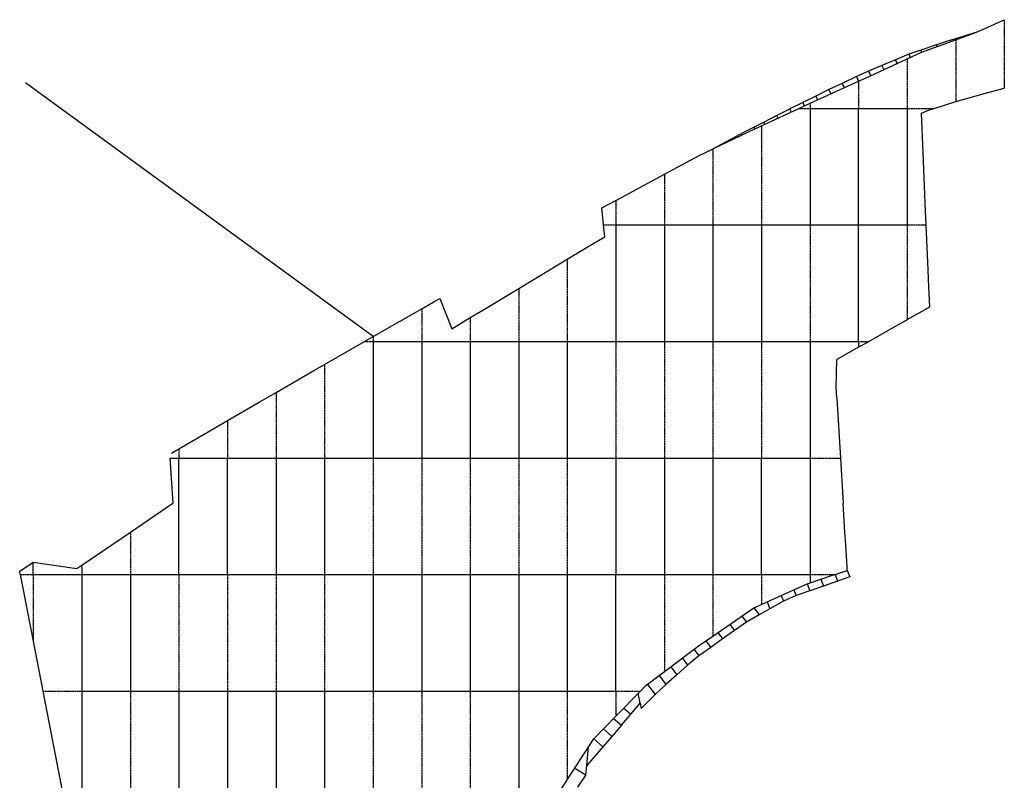
# Model space of a CAD drawing. Extents: x -1519 to 12000, y -1671 to 15415.
# Drawn here: x -1519 to 12000, y 4972 to 15415 of the extents above; entities that cross this region are included whole.
import ezdxf

# ---------------------------------------------------------------- set-up
doc = ezdxf.new("R2010")
doc.units = 0
doc.header["$MEASUREMENT"] = 0
doc.linetypes.add('GRDCON$0$CENTER', pattern=[2, 1.25, -0.25, 0.25, -0.25])
doc.layers.get('0').update_dxf_attribs({"linetype": 'CONTINUOUS'})

msp = doc.modelspace()

# ---------------------------------------------------------------- linework, layer by layer
for p, q in [((11639, 15253, 29491), (12000, 15415, 29219)), ((11333, 15141, 29901), (11639, 15253, 29491)), ((11070, 15069, 30578), (10853, 14996, 31149)), ((10865, 14969, 31149), (11333, 15141, 29901)), ((11261, 15132, 30077), (11070, 15069, 30578)), ((11070, 15069, 30578), (11079, 15048, 30578)), ((11261, 15132, 30077), (11267, 15117, 30077)), ((10101, 14619, 31758), (10667, 14878, 31402)), ((10689, 14940, 31349), (10504, 14863, 31490)), ((10667, 14878, 31402), (10865, 14969, 31149)), ((10853, 14996, 31149), (10689, 14940, 31349)), ((10689, 14940, 31349), (10708, 14897, 31349)), ((10853, 14996, 31149), (10865, 14969, 31149)), ((10320, 14786, 31605), (10135, 14709, 31719)), ((10504, 14863, 31490), (10320, 14786, 31605)), ((10320, 14786, 31605), (10345, 14730, 31605)), ((10504, 14863, 31490), (10526, 14814, 31490)), ((9972, 14636, 31784), (9772, 14541, 31774)), ((10135, 14709, 31719), (9972, 14636, 31784)), ((9972, 14636, 31784), (10000, 14573, 31784)), ((10000, 14573, 31784), (10101, 14619, 31758)), ((10135, 14709, 31719), (10163, 14647, 31719)), ((3333, 11065), (-1440, 14549)), ((9333, 14270, 31752), (10000, 14573, 31784)), ((9772, 14541, 31774), (9591, 14455, 31766)), ((9772, 14541, 31774), (9799, 14481, 31774)), ((11742, 14408, 29213), (12000, 14475, 29102)), ((9412, 14367, 31757), (9232, 14278, 31734)), ((9591, 14455, 31766), (9412, 14367, 31757)), ((9412, 14367, 31757), (9435, 14316, 31757)), ((9591, 14455, 31766), (9617, 14399, 31766)), ((11333, 14294, 29470), (11742, 14408, 29213)), ((8667, 13960, 31590), (9177, 14197, 31718)), ((9232, 14278, 31734), (9053, 14190, 31691)), ((9177, 14197, 31718), (9333, 14270, 31752)), ((9232, 14278, 31734), (9253, 14232, 31734)), ((9333, 14197, 31744), (10000, 14197, 31638)), ((9333, 14197, 31744), (9333, 12597, 31302)), ((10000, 14197, 31638), (10667, 14197, 30233)), ((10000, 12597, 30095), (10000, 14197, 31638)), ((10667, 14197, 30233), (10667, 12597, 29969)), ((10961, 14171, 29844), (11035, 14197, 29750)), ((11035, 14197, 29750), (11333, 14294, 29470)), ((8696, 14008, 31600), (8874, 14099, 31646)), ((8874, 14099, 31646), (9053, 14190, 31691)), ((8874, 14099, 31646), (8890, 14064, 31646)), ((9053, 14190, 31691), (9071, 14148, 31691)), ((10862, 14134, 29983), (10961, 14171, 29844)), ((10885, 13591, 29955), (10862, 14134, 29983)), ((8562, 13940, 31562), (8573, 13917, 31562)), ((8573, 13917, 31562), (8667, 13960, 31590)), ((8696, 14008, 31600), (8708, 13980, 31600)), ((8000, 13641, 31392), (8573, 13917, 31562)), ((8000, 13641, 31392), (8434, 13875, 31521)), ((7333, 13294, 31200), (7810, 13549, 31336)), ((7810, 13549, 31336), (7993, 13637, 31390)), ((7993, 13637, 31390), (8000, 13641, 31392)), ((10920, 12781, 29914), (10885, 13591, 29955)), ((7053, 13144, 31121), (7333, 13294, 31200)), ((6743, 12975, 31034), (7053, 13144, 31121)), ((6475, 12833, 30959), (6667, 12933, 31013)), ((6667, 12933, 31013), (6743, 12975, 31034)), ((6498, 12597, 30945), (6475, 12833, 30959)), ((10928, 12597, 29904), (10920, 12781, 29914)), ((6514, 12436, 30935), (6498, 12597, 30945)), ((6667, 12597, 30985), (7333, 12597, 31147)), ((6667, 12597, 30985), (6667, 10997, 30858)), ((7333, 12597, 31147), (8000, 12597, 31322)), ((7333, 12597, 31147), (7333, 10997, 31041)), ((8000, 12597, 31322), (8667, 12597, 31453)), ((8000, 12597, 31322), (8000, 10997, 31163)), ((8667, 12597, 31453), (9333, 12597, 31302)), ((8667, 12597, 31453), (8667, 10997, 30924)), ((9333, 12597, 31302), (10000, 12597, 30095)), ((10000, 12597, 30095), (10667, 12597, 29969)), ((10000, 10997, 29973), (10000, 12597, 30095)), ((10954, 11979, 29871), (10928, 12597, 29904)), ((6000, 12126, 30790), (6342, 12332, 30886)), ((6342, 12332, 30886), (6514, 12436, 30935)), ((5590, 11880, 30675), (6000, 12126, 30790)), ((10964, 11743, 29858), (10954, 11979, 29871)), ((5333, 11725, 30603), (5590, 11880, 30675)), ((4838, 11427, 30465), (5333, 11725, 30603)), ((10972, 11568, 29849), (10964, 11743, 29858)), ((4000, 11446, 30281), (4183, 11550, 30331)), ((4183, 11550, 30331), (4251, 11589, 30349)), ((4251, 11589, 30349), (4413, 11172, 30347)), ((10976, 11473, 29844), (10972, 11568, 29849)), ((3333, 11065, 30101), (3929, 11406, 30262)), ((3929, 11406, 30262), (4000, 11446, 30281)), ((4667, 11324, 30418), (4838, 11427, 30465)), ((10667, 11297, 29896), (10870, 11413, 29863)), ((10870, 11413, 29863), (10976, 11473, 29844)), ((4413, 11172, 30347), (4667, 11324, 30418)), ((10140, 10997, 29954), (10538, 11224, 29912)), ((10538, 11224, 29912), (10638, 11281, 29900)), ((2667, 10682, 29923), (3215, 10997, 30069)), ((3215, 10997, 30069), (3333, 11065, 30101)), ((3333, 10997, 30095), (4000, 10997, 30241)), ((3333, 10997, 30095), (3333, 9397, 29951)), ((4000, 10997, 30241), (4667, 10997, 30389)), ((4000, 10997, 30241), (4000, 9397, 30098)), ((4667, 10997, 30389), (5333, 10997, 30540)), ((4667, 10997, 30389), (4667, 9397, 30248)), ((5333, 10997, 30540), (6000, 10997, 30694)), ((5333, 10997, 30540), (5333, 9397, 30403)), ((6000, 10997, 30694), (6667, 10997, 30858)), ((6000, 10997, 30694), (6000, 9397, 30567)), ((6667, 10997, 30858), (7333, 10997, 31041)), ((7333, 10997, 31041), (8000, 10997, 31163)), ((8000, 10997, 31163), (8667, 10997, 30924)), ((8667, 10997, 30924), (9333, 10997, 30016)), ((9333, 10997, 30016), (10000, 10997, 29973)), ((9333, 10997, 30016), (9333, 9397, 29882)), ((10041, 10941, 29964), (10140, 10997, 29954)), ((10000, 10918, 29967), (9701, 10748, 29987)), ((10041, 10941, 29964), (10000, 10918, 29967)), ((2521, 10598, 29884), (2667, 10682, 29923)), ((9690, 10370, 29961), (9701, 10748, 29987)), ((2000, 10297, 29727), (2521, 10598, 29884)), ((1767, 10162, 29687), (2000, 10297, 29727)), ((9700, 10215, 29950), (9690, 10370, 29961)), ((1333, 9910, 29575), (1767, 10162, 29687)), ((9700, 10215, 29950), (9750, 9397, 29892)), ((1013, 9724, 29493), (1333, 9910, 29575)), ((667, 9522, 29406), (1013, 9724, 29493)), ((567, 9464, 29381), (667, 9522, 29406)), ((541, 9397, 29370), (584, 8776, 29320)), ((667, 9397, 29395), (1333, 9397, 29529)), ((667, 7797, 29283), (667, 9397, 29395)), ((1333, 9397, 29529), (2000, 9397, 29666)), ((1333, 7797, 29386), (1333, 9397, 29529)), ((2000, 9397, 29666), (2667, 9397, 29807)), ((2000, 9397, 29666), (2000, 7797, 29523)), ((2667, 9397, 29807), (3333, 9397, 29951)), ((2667, 9397, 29807), (2667, 7797, 29663)), ((3333, 9397, 29951), (4000, 9397, 30098)), ((4000, 9397, 30098), (4667, 9397, 30248)), ((4667, 9397, 30248), (5333, 9397, 30403)), ((5333, 9397, 30403), (6000, 9397, 30567)), ((6000, 9397, 30567), (6667, 9397, 30758)), ((6667, 9397, 30758), (7333, 9397, 30875)), ((6667, 9397, 30758), (6667, 7797, 30590)), ((7333, 9397, 30875), (8000, 9397, 30376)), ((7333, 9397, 30875), (7333, 7797, 29865)), ((8000, 9397, 30376), (8667, 9397, 29888)), ((8000, 9397, 30376), (8000, 7797, 29710)), ((8667, 9397, 29888), (9333, 9397, 29882)), ((8667, 7797, 29703), (8667, 9397, 29888)), ((9333, 9397, 29882), (9333, 7797, 29739)), ((9750, 9397, 29892), (9788, 8778, 29848)), ((0, 8378, 29175), (584, 8776, 29320)), ((9797, 8616, 29837), (9788, 8778, 29848)), ((9812, 8377, 29821), (9797, 8616, 29837)), ((-667, 7925, 29009), (0, 8378, 29175)), ((9823, 8205, 29809), (9812, 8377, 29821)), ((9842, 7898, 29787), (9823, 8205, 29809)), ((-1519, 7843, 28843), (-1333, 7969, 28889)), ((-1511, 7797, 28841), (-1519, 7843, 28843)), ((-1333, 7797, 28874), (-1333, 7969, 28889)), ((-1333, 7969, 28889), (-735, 7878, 28992)), ((-735, 7878, 28992), (-667, 7925, 29009)), ((9676, 7797, 29766), (9844, 7852, 29784)), ((9844, 7852, 29784), (9842, 7898, 29787)), ((9844, 7852, 29784), (9878, 7764, 29784)), ((-1511, 7797, 28841), (-1333, 6882, 28794)), ((-1333, 7797, 28874), (-667, 7797, 28997)), ((-667, 7797, 28997), (0, 7797, 29134)), ((-667, 7797, 28997), (-667, 6197, 28858)), ((0, 7797, 29134), (667, 7797, 29283)), ((0, 7797, 29134), (0, 6197, 28983)), ((667, 7797, 29283), (1333, 7797, 29386)), ((1333, 7797, 29386), (2000, 7797, 29523)), ((2000, 7797, 29523), (2667, 7797, 29663)), ((2667, 7797, 29663), (3333, 7797, 29807)), ((3333, 7797, 29807), (4000, 7797, 29955)), ((3333, 7797, 29807), (3333, 6197, 29664)), ((4000, 7797, 29955), (4667, 7797, 30109)), ((4000, 7797, 29955), (4000, 6197, 29815)), ((4667, 7797, 30109), (5333, 7797, 30273)), ((4667, 7797, 30109), (4667, 6197, 29977)), ((5333, 7797, 30273), (6000, 7797, 30499)), ((5333, 7797, 30273), (5333, 6197, 30172)), ((6000, 7797, 30499), (6667, 7797, 30590)), ((6000, 7797, 30499), (6000, 6197, 30310)), ((6667, 6197, 29612), (6667, 7797, 30590)), ((6667, 7797, 30590), (7333, 7797, 29865)), ((7333, 7797, 29865), (8000, 7797, 29710)), ((8000, 7797, 29710), (8667, 7797, 29703)), ((8667, 7797, 29703), (9333, 7797, 29739)), ((9333, 7797, 29739), (9333, 7685, 29729)), ((9481, 7733, 29745), (9517, 7639, 29745)), ((9613, 7777, 29759), (9671, 7796, 29765)), ((9671, 7796, 29765), (9676, 7797, 29766)), ((9676, 7797, 29766), (9711, 7706, 29766)), ((9878, 7764, 29784), (9711, 7706, 29766)), ((9109, 7586, 29705), (9140, 7507, 29705)), ((9328, 7573, 29725), (9140, 7507, 29705)), ((9292, 7668, 29725), (9328, 7573, 29725)), ((9517, 7639, 29745), (9328, 7573, 29725)), ((9711, 7706, 29766), (9517, 7639, 29745)), ((8936, 7508, 29687), (8966, 7430, 29687)), ((9140, 7507, 29705), (8966, 7430, 29687)), ((8000, 6953, 29592), (8559, 7338, 29649)), ((8559, 7338, 29649), (8667, 7387, 29658)), ((8562, 7340, 29649), (8633, 7244, 29649)), ((8780, 7327, 29666), (8633, 7244, 29649)), ((8744, 7421, 29666), (8780, 7327, 29666)), ((8966, 7430, 29687), (8780, 7327, 29666)), ((8397, 7226, 29632), (8458, 7144, 29632)), ((8633, 7244, 29649), (8458, 7144, 29632)), ((8232, 7113, 29616), (8295, 7029, 29616)), ((8458, 7144, 29632), (8295, 7029, 29616)), ((7817, 6827, 29576), (8000, 6953, 29592)), ((8132, 6913, 29599), (7969, 6797, 29583)), ((8067, 6999, 29599), (8132, 6913, 29599)), ((8295, 7029, 29616), (8132, 6913, 29599)), ((-1333, 6882, 28794), (-1201, 6197, 28759)), ((7333, 6464, 29541), (7817, 6827, 29576)), ((7740, 6769, 29570), (7805, 6681, 29570)), ((7969, 6797, 29583), (7805, 6681, 29570)), ((7902, 6886, 29583), (7969, 6797, 29583)), ((7580, 6649, 29559), (7652, 6552, 29559)), ((7805, 6681, 29570), (7652, 6552, 29559)), ((7420, 6529, 29547), (7503, 6418, 29547)), ((7652, 6552, 29559), (7503, 6418, 29547)), ((7079, 6273, 29532), (7333, 6464, 29541)), ((7260, 6409, 29538), (7353, 6285, 29538)), ((7503, 6418, 29547), (7353, 6285, 29538)), ((7005, 6197, 29526), (7079, 6273, 29532)), ((7100, 6289, 29532), (7204, 6150, 29532)), ((7353, 6285, 29538), (7204, 6150, 29532)), ((-1201, 6197, 28759), (-891, 4597, 28677)), ((-667, 6197, 28858), (0, 6197, 28983)), ((-667, 6197, 28858), (-667, 4597, 28719)), ((0, 6197, 28983), (667, 6197, 29111)), ((667, 6197, 29111), (1333, 6197, 29243)), ((667, 6197, 29111), (667, 4597, 28970)), ((1333, 6197, 29243), (2000, 6197, 29379)), ((1333, 6197, 29243), (1333, 4597, 29100)), ((2000, 6197, 29379), (2667, 6197, 29519)), ((2000, 6197, 29379), (2000, 4597, 29235)), ((2667, 6197, 29519), (3333, 6197, 29664)), ((2667, 6197, 29519), (2667, 4597, 29375)), ((3333, 6197, 29664), (4000, 6197, 29815)), ((4000, 6197, 29815), (4667, 6197, 29977)), ((4667, 6197, 29977), (5333, 6197, 30172)), ((5333, 6197, 30172), (6000, 6197, 30310)), ((5333, 6197, 30172), (5333, 4597, 30039)), ((6000, 6197, 30310), (6667, 6197, 29612)), ((6667, 5853, 29512), (7005, 6197, 29526)), ((7000, 6033, 29525), (6974, 6167, 29525)), ((7204, 6150, 29532), (7015, 5958, 29525)), ((6775, 5964, 29517), (6871, 5880, 29517)), ((7000, 6033, 29525), (7015, 5958, 29525)), ((6362, 5543, 29535), (6667, 5853, 29512)), ((6635, 5821, 29514), (6742, 5728, 29514)), ((6495, 5678, 29525), (6613, 5575, 29525)), ((6742, 5728, 29514), (6613, 5575, 29525)), ((6000, 4977, 29535), (6362, 5543, 29535)), ((6267, 5173, 29535), (6290, 5431, 29535)), ((6362, 5543, 29535), (6489, 5431, 29535)), ((6104, 5139, 29535), (6255, 5046, 29535)), ((6255, 5046, 29535), (6267, 5173, 29535)), ((6255, 5046, 29535), (6141, 4876, 29535)), ((5758, 4597, 29545), (6000, 4977, 29535))]:
    msp.add_line(p, q)
at = {"linetype": 'GRDCON$0$CENTER'}
for p, q in [((12000, 15415, 29219), (12000, 14475, 29102)), ((11333, 15141, 29901), (11333, 14294, 29470)), ((10667, 14878, 31402), (10667, 14197, 30233)), ((10000, 14573, 31784), (10000, 14197, 31638)), ((9177, 14197, 31718), (9333, 14197, 31744)), ((9333, 14270, 31752), (9333, 14197, 31744)), ((10667, 14197, 30233), (11035, 14197, 29750)), ((8667, 13960, 31590), (8667, 12597, 31453)), ((8000, 13641, 31392), (8000, 12597, 31322)), ((7333, 13294, 31200), (7333, 12597, 31147)), ((6667, 12933, 31013), (6667, 12597, 30985)), ((6498, 12597, 30945), (6667, 12597, 30985)), ((9333, 12597, 31302), (9333, 10997, 30016)), ((10667, 12597, 29969), (10667, 11297, 29896)), ((10667, 12597, 29969), (10928, 12597, 29904)), ((6000, 12126, 30790), (6000, 10997, 30694)), ((5333, 11725, 30603), (5333, 10997, 30540)), ((4000, 11446, 30281), (4000, 10997, 30241)), ((4667, 11324, 30418), (4667, 10997, 30389)), ((3215, 10997, 30069), (3333, 10997, 30095)), ((3333, 11065, 30101), (3333, 10997, 30095)), ((6667, 10997, 30858), (6667, 9397, 30758)), ((7333, 10997, 31041), (7333, 9397, 30875)), ((8000, 10997, 31163), (8000, 9397, 30376)), ((8667, 10997, 30924), (8667, 9397, 29888)), ((10000, 10997, 29973), (10000, 10918, 29967)), ((10000, 10997, 29973), (10140, 10997, 29954)), ((2667, 10682, 29923), (2667, 9397, 29807)), ((2000, 10297, 29727), (2000, 9397, 29666)), ((1333, 9910, 29575), (1333, 9397, 29529)), ((667, 9522, 29406), (667, 9397, 29395)), ((541, 9397, 29370), (667, 9397, 29395)), ((3333, 9397, 29951), (3333, 7797, 29807)), ((4000, 9397, 30098), (4000, 7797, 29955)), ((4667, 9397, 30248), (4667, 7797, 30109)), ((5333, 9397, 30403), (5333, 7797, 30273)), ((6000, 9397, 30567), (6000, 7797, 30499)), ((9333, 9397, 29882), (9750, 9397, 29892)), ((0, 8378, 29175), (0, 7797, 29134)), ((-667, 7925, 29009), (-667, 7797, 28997)), ((-1511, 7797, 28841), (-1333, 7797, 28874)), ((-1333, 7797, 28874), (-1333, 6882, 28794)), ((667, 7797, 29283), (667, 6197, 29111)), ((1333, 7797, 29386), (1333, 6197, 29243)), ((2000, 7797, 29523), (2000, 6197, 29379)), ((2667, 7797, 29663), (2667, 6197, 29519)), ((7333, 7797, 29865), (7333, 6464, 29541)), ((8000, 7797, 29710), (8000, 6953, 29592)), ((8667, 7797, 29703), (8667, 7387, 29658)), ((9333, 7797, 29739), (9676, 7797, 29766)), ((-1201, 6197, 28759), (-667, 6197, 28858)), ((0, 6197, 28983), (0, 4597, 28843)), ((3333, 6197, 29664), (3333, 4597, 29521)), ((4000, 6197, 29815), (4000, 4597, 29679)), ((4667, 6197, 29977), (4667, 4597, 29867)), ((6000, 6197, 30310), (6000, 4977, 29535)), ((6667, 6197, 29612), (6667, 5853, 29512)), ((6667, 6197, 29612), (7005, 6197, 29526))]:
    msp.add_line(p, q, dxfattribs=at)
at = {"color": 1}
for p, q in [((11261, 15132, 30077), (11639, 15253, 29491)), ((8434, 13875, 31521), (8562, 13940, 31562)), ((8562, 13940, 31562), (8696, 14008, 31600))]:
    msp.add_line(p, q, dxfattribs=at)
at = {"color": 3}
msp.add_line((10638, 11281, 29900), (10667, 11297, 29896), dxfattribs=at)
at = {"extrusion": (0, -1, 0)}
for p, q in [((9333, 7685, 29729), (9481, 7733, 29745)), ((9481, 7733, 29745), (9613, 7777, 29759)), ((8936, 7508, 29687), (9109, 7586, 29705)), ((9109, 7586, 29705), (9292, 7668, 29725)), ((9292, 7668, 29725), (9333, 7685, 29729)), ((8744, 7421, 29666), (8936, 7508, 29687)), ((8667, 7387, 29658), (8744, 7421, 29666)), ((6871, 5880, 29517), (7000, 6033, 29525)), ((6742, 5728, 29514), (6871, 5880, 29517)), ((6613, 5575, 29525), (6489, 5431, 29535)), ((6489, 5431, 29535), (6267, 5173, 29535))]:
    msp.add_line(p, q, dxfattribs=at)

doc.saveas('drawing.dxf')
